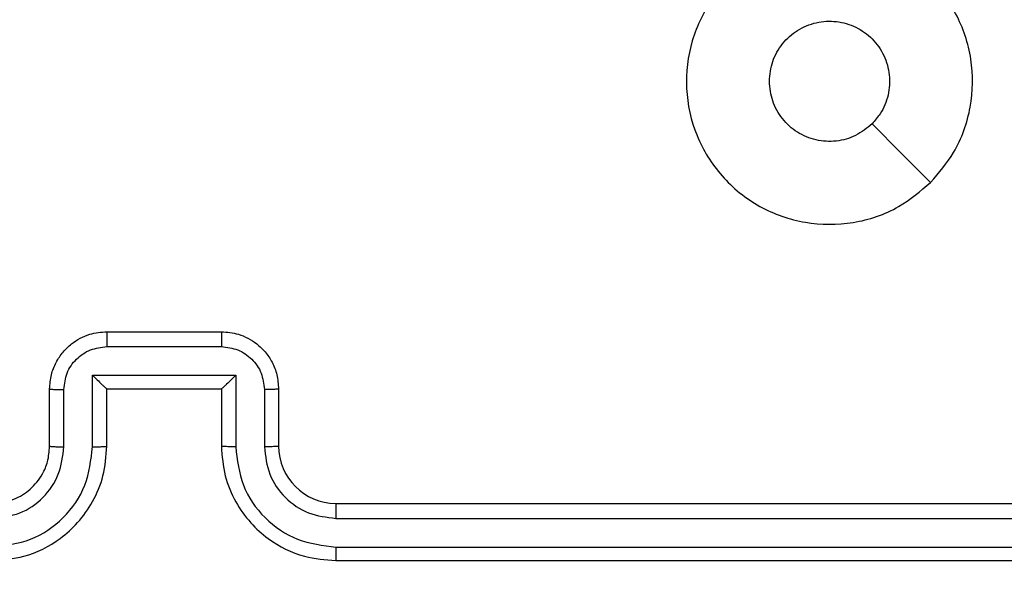
# Model space of a CAD drawing. Units: millimetres. Extents: x -505 to 5381, y 392 to 1295.
# Drawn here: x 519 to 522, y 890 to 892 of the extents above; entities that cross this region are included whole.
import ezdxf

# ---------------------------------------------------------------- set-up
doc = ezdxf.new("R2010")
doc.units = ezdxf.units.MM
doc.header["$LTSCALE"] = 50
doc.header["$PDSIZE"] = -1
doc.layers.add('VP-DIM', color=7, linetype='Continuous')
doc.layers.add('VP-EQ', color=7, linetype='Continuous', true_color=0x8a3492)
doc.dimstyles.get("Standard").update_dxf_attribs({"dimtxt": 14, "dimasz": 20, "dimexe": 20, "dimexo": 50, "dimgap": 20, "dimtad": 0, "dimdec": 0, "dimzin": 0, "dimdsep": 46, "dimtxsty": 'Standard', "dimcen": -0.09, "dimadec": 0, "dimazin": 0, "dimtfac": 1, "dimtdec": 4, "dimtofl": 0, "dimtmove": 0, "dimatfit": 3, "dimfxl": 70, "dimfxlon": 1, "dimtolj": 1, "dimtzin": 0, "dimarcsym": 0})

# ---------------------------------------------------------------- blocks, each defined once
blk = doc.blocks.new('*D630')
at = {"layer": 'Defpoints', "color": 0}
for p in [(802.356, 1179.4495), (802.356, 860.6219), (175.2485, 662.2772)]:
    blk.add_point(p, dxfattribs=at)
at = {"layer": 'VP-DIM', "color": 0, "lineweight": -2}
for p, q in [((175.2485, 1109.4495), (175.2485, 1199.4495)), ((802.356, 1109.4495), (802.356, 1199.4495)), ((195.2485, 1179.4495), (446.8386, 1179.4495)), ((782.356, 1179.4495), (524.1719, 1179.4495))]:
    blk.add_line(p, q, dxfattribs=at)
at = {"layer": 'VP-DIM', "color": 0}
for points in [[(195.2485, 1182.7829), (195.2485, 1176.1162), (175.2485, 1179.4495)], [(782.356, 1176.1162), (782.356, 1182.7829), (802.356, 1179.4495)]]:
    blk.add_solid(points, dxfattribs=at)
at = {"layer": 'VP-DIM', "color": 0, "insert": (485.5052, 1179.4495), "char_height": 14, "attachment_point": 5}
blk.add_mtext('\\A1;627', dxfattribs=at)
blk = doc.blocks.new('*D631')
at = {"layer": 'Defpoints', "color": 0}
for p in [(952.356, 1275.1833), (952.356, 846.1221), (25.26, 640.2445)]:
    blk.add_point(p, dxfattribs=at)
at = {"layer": 'VP-DIM', "color": 0, "lineweight": -2}
for p, q in [((25.26, 1205.1833), (25.26, 1295.1833)), ((952.356, 1205.1833), (952.356, 1295.1833)), ((45.26, 1275.1833), (452.4189, 1275.1833)), ((932.356, 1275.1833), (529.7523, 1275.1833))]:
    blk.add_line(p, q, dxfattribs=at)
at = {"layer": 'VP-DIM', "color": 0}
for points in [[(45.26, 1278.5166), (45.26, 1271.85), (25.26, 1275.1833)], [(932.356, 1271.85), (932.356, 1278.5166), (952.356, 1275.1833)]]:
    blk.add_solid(points, dxfattribs=at)
at = {"layer": 'VP-DIM', "color": 0, "insert": (491.0856, 1275.1833), "char_height": 14, "attachment_point": 5}
blk.add_mtext('\\A1;927', dxfattribs=at)
blk = doc.blocks.new('*D632')
at = {"layer": 'Defpoints', "color": 0}
for p in [(288.0184, 907.5186), (214.4079, 588.2842), (1071.2132, 588.2842)]:
    blk.add_point(p, dxfattribs=at)
at = {"layer": 'VP-DIM', "color": 0, "lineweight": -2}
for p, q in [((1001.2132, 907.5186), (1091.2132, 907.5186)), ((1071.2132, 887.5186), (1071.2132, 784.2347)), ((1071.2132, 608.2842), (1071.2132, 711.568)), ((1001.2132, 588.2842), (1091.2132, 588.2842))]:
    blk.add_line(p, q, dxfattribs=at)
at = {"layer": 'VP-DIM', "color": 0}
for points in [[(1074.5465, 887.5186), (1067.8798, 887.5186), (1071.2132, 907.5186)], [(1067.8798, 608.2842), (1074.5465, 608.2842), (1071.2132, 588.2842)]]:
    blk.add_solid(points, dxfattribs=at)
at = {"layer": 'VP-DIM', "color": 0, "insert": (1071.2132, 747.9014), "char_height": 14, "attachment_point": 5, "rotation": 90}
blk.add_mtext('\\A1;319', dxfattribs=at)
blk = doc.blocks.new('*D633')
at = {"layer": 'Defpoints', "color": 0}
for p in [(591.3385, 1097.4773), (391.005, 391.5775), (1167.1717, 391.5775)]:
    blk.add_point(p, dxfattribs=at)
at = {"layer": 'VP-DIM', "color": 0, "lineweight": -2}
for p, q in [((1097.1717, 1097.4773), (1187.1717, 1097.4773)), ((1167.1717, 1077.4773), (1167.1717, 783.0323)), ((1167.1717, 411.5775), (1167.1717, 708.0323)), ((1097.1717, 391.5775), (1187.1717, 391.5775))]:
    blk.add_line(p, q, dxfattribs=at)
at = {"layer": 'VP-DIM', "color": 0}
for points in [[(1170.5051, 1077.4773), (1163.8384, 1077.4773), (1167.1717, 1097.4773)], [(1163.8384, 411.5775), (1170.5051, 411.5775), (1167.1717, 391.5775)]]:
    blk.add_solid(points, dxfattribs=at)
at = {"layer": 'VP-DIM', "color": 0, "insert": (1167.1717, 745.5323), "char_height": 14, "attachment_point": 5, "rotation": 90}
blk.add_mtext('\\A1;706', dxfattribs=at)
blk = doc.blocks.new('RC1413_')
at = {"color": 7, "linetype": 'Continuous', "lineweight": 25}
for p, q in [((519.0486, 890.5775), (519.4486, 890.5775)), ((519.0485, 890.5254), (519.4487, 890.5254)), ((518.9985, 890.4253), (519.4988, 890.4253)), ((518.9985, 890.1752), (518.9985, 890.4253)), ((519.4988, 890.4253), (519.4988, 890.1752)), ((518.8486, 890.1775), (518.8486, 890.3775)), ((518.8984, 890.1752), (518.8984, 890.3753)), ((519.0486, 890.1775), (519.0486, 890.3775)), ((519.0486, 890.3775), (519.0486, 890.3775)), ((519.0486, 890.3775), (519.4486, 890.3775)), ((519.4486, 890.3775), (519.4486, 890.1775)), ((519.4486, 890.3775), (519.4487, 890.3775)), ((519.5988, 890.3753), (519.5988, 890.1752)), ((519.6486, 890.3775), (519.6486, 890.1775)), ((519.8486, 889.9775), (522.8486, 889.9775)), ((519.849, 889.925), (522.851, 889.925)), ((519.849, 889.8249), (522.851, 889.8249)), ((519.8486, 889.7775), (522.8486, 889.7775))]:
    blk.add_line(p, q, dxfattribs=at)
at = {"color": 7, "linetype": 'Continuous', "lineweight": 25, "flags": 128}
blk.add_lwpolyline([(521.927, 891.0991), (521.8245, 891.2015), (521.7221, 891.304)], dxfattribs=at)
at = {"color": 7, "linetype": 'Continuous', "lineweight": 25}
blk.add_arc((519.8486, 890.1775), 0.2, 180, 269.9974, dxfattribs=at)
for points, knots in [([(521.927, 891.0992), (521.8912, 891.0689), (521.8121, 891.0021), (521.6578, 890.9502), (521.4873, 890.951), (521.3249, 891.0069), (521.192, 891.115), (521.1016, 891.26), (521.0646, 891.4266), (521.085, 891.5966), (521.1603, 891.7501), (521.2821, 891.8704), (521.4371, 891.9431), (521.6072, 891.9608), (521.7735, 891.9214), (521.9174, 891.8286), (522.0225, 891.6937), (522.0771, 891.5315), (522.0742, 891.361), (522.0213, 891.2095), (521.9558, 891.1328), (521.927, 891.0992)], [0, 0, 0, 0, 0.044737, 0.09864, 0.151935, 0.205875, 0.260195, 0.313199, 0.366986, 0.420858, 0.474338, 0.52799, 0.581908, 0.63543, 0.689072, 0.742824, 0.79663, 0.850213, 0.903794, 0.957773, 1, 1, 1, 1]), ([(521.3636, 891.4525), (521.3659, 891.476), (521.3706, 891.5233), (521.4067, 891.5861), (521.46, 891.6339), (521.5265, 891.6612), (521.5981, 891.6651), (521.6671, 891.645), (521.7256, 891.6032), (521.7669, 891.5444), (521.7865, 891.4751), (521.7818, 891.4035), (521.7577, 891.3445), (521.7321, 891.3154), (521.7221, 891.304)], [0, 0, 0, 0, 0.08585, 0.171711, 0.257514, 0.343295, 0.429106, 0.515001, 0.600984, 0.686978, 0.773006, 0.858943, 0.94486, 1, 1, 1, 1]), ([(521.7221, 891.304), (521.7038, 891.289), (521.6672, 891.2589), (521.5972, 891.24), (521.5258, 891.2438), (521.4593, 891.2715), (521.4062, 891.3195), (521.3704, 891.3823), (521.3659, 891.4292), (521.3636, 891.4525)], [0, 0, 0, 0, 0.143047, 0.286077, 0.429058, 0.57227, 0.715509, 0.858807, 1, 1, 1, 1]), ([(518.8486, 890.3775), (518.8498, 890.394), (518.8521, 890.4262), (518.8695, 890.4701), (518.8939, 890.5066), (518.9316, 890.5429), (518.984, 890.5717), (519.0284, 890.5757), (519.0486, 890.5775)], [0, 0, 0, 0, 0.158247, 0.30702, 0.446393, 0.576306, 0.806847, 1, 1, 1, 1]), ([(519.0486, 890.5775), (519.0486, 890.5773), (519.0486, 890.5769), (519.0486, 890.5737), (519.0485, 890.5689), (519.0485, 890.5623), (519.0485, 890.5544), (519.0485, 890.5453), (519.0485, 890.5355), (519.0485, 890.5288), (519.0485, 890.5254)], [0, 0, 0, 0, 0.124914, 0.250194, 0.375181, 0.499928, 0.624592, 0.749631, 0.87492, 1, 1, 1, 1]), ([(519.4486, 890.5775), (519.4486, 890.5773), (519.4486, 890.5769), (519.4487, 890.5737), (519.4487, 890.5688), (519.4487, 890.5623), (519.4487, 890.5543), (519.4487, 890.5453), (519.4487, 890.5355), (519.4487, 890.5288), (519.4487, 890.5254)], [0, 0, 0, 0, 0.124917, 0.250199, 0.375331, 0.49989, 0.624791, 0.749567, 0.874936, 1, 1, 1, 1]), ([(519.4486, 890.5775), (519.4687, 890.5757), (519.513, 890.5718), (519.5653, 890.5431), (519.6031, 890.5069), (519.6276, 890.4703), (519.6451, 890.4263), (519.6474, 890.3941), (519.6486, 890.3775)], [0, 0, 0, 0, 0.192238, 0.422488, 0.552503, 0.692051, 0.841212, 1, 1, 1, 1]), ([(518.8984, 890.3753), (518.9007, 890.395), (518.9052, 890.4343), (518.9399, 890.4839), (518.9896, 890.5182), (519.0289, 890.523), (519.0485, 890.5254)], [0, 0, 0, 0, 0.250524, 0.50017, 0.750102, 1, 1, 1, 1]), ([(519.4487, 890.5254), (519.4684, 890.523), (519.5076, 890.5182), (519.5574, 890.4839), (519.592, 890.4343), (519.5966, 890.395), (519.5988, 890.3753)], [0, 0, 0, 0, 0.249898, 0.499827, 0.749479, 1, 1, 1, 1]), ([(518.9985, 890.4253), (519.004, 890.4199), (519.015, 890.4089), (519.0285, 890.3957), (519.0379, 890.3867), (519.0436, 890.3815), (519.0474, 890.3781), (519.0482, 890.3777), (519.0486, 890.3775)], [0, 0, 0, 0, 0.251439, 0.502548, 0.646522, 0.775719, 0.892445, 1, 1, 1, 1]), ([(519.4988, 890.4253), (519.4933, 890.4198), (519.4822, 890.4088), (519.4688, 890.3957), (519.4593, 890.3867), (519.4536, 890.3815), (519.4498, 890.3782), (519.449, 890.3777), (519.4487, 890.3775)], [0, 0, 0, 0, 0.251541, 0.5026, 0.64651, 0.775755, 0.892417, 1, 1, 1, 1]), ([(518.8486, 890.3775), (518.8496, 890.3772), (518.8515, 890.3765), (518.8647, 890.3758), (518.8812, 890.3754), (518.8927, 890.3753), (518.8984, 890.3753)], [0, 0, 0, 0, 0.279976, 0.5592, 0.779539, 1, 1, 1, 1]), ([(519.6486, 890.3775), (519.6476, 890.3772), (519.6457, 890.3765), (519.6325, 890.3758), (519.6161, 890.3754), (519.6046, 890.3753), (519.5988, 890.3753)], [0, 0, 0, 0, 0.279757, 0.559033, 0.779527, 1, 1, 1, 1]), ([(518.6482, 889.8249), (518.694, 889.8305), (518.7856, 889.8417), (518.9017, 889.9217), (518.9825, 890.0376), (518.9931, 890.1293), (518.9985, 890.1752)], [0, 0, 0, 0, 0.249899, 0.499831, 0.74955, 1, 1, 1, 1]), ([(518.6482, 889.925), (518.681, 889.9288), (518.7466, 889.9365), (518.8293, 889.9942), (518.8865, 890.0771), (518.8944, 890.1425), (518.8984, 890.1752)], [0, 0, 0, 0, 0.250438, 0.500127, 0.750058, 1, 1, 1, 1]), ([(518.6486, 889.7775), (518.6858, 889.7805), (518.7702, 889.7874), (518.8726, 889.8399), (518.9504, 889.9102), (519.0026, 889.9839), (519.0408, 890.0749), (519.046, 890.1425), (519.0486, 890.1775)], [0, 0, 0, 0, 0.177608, 0.403006, 0.534211, 0.677447, 0.832735, 1, 1, 1, 1]), ([(518.6486, 889.9775), (518.6743, 889.9803), (518.7223, 889.9857), (518.7834, 890.0248), (518.8219, 890.0725), (518.8445, 890.1252), (518.8472, 890.1591), (518.8486, 890.1775)], [0, 0, 0, 0, 0.244435, 0.45736, 0.67546, 0.824508, 1, 1, 1, 1]), ([(518.8486, 890.1775), (518.8494, 890.1772), (518.8509, 890.1766), (518.8623, 890.1758), (518.8788, 890.1753), (518.8919, 890.1752), (518.8984, 890.1752)], [0, 0, 0, 0, 0.250383, 0.499988, 0.749881, 1, 1, 1, 1]), ([(518.9985, 890.1752), (519.005, 890.1752), (519.0181, 890.1753), (519.0348, 890.1758), (519.0463, 890.1766), (519.0478, 890.1772), (519.0486, 890.1775)], [0, 0, 0, 0, 0.250176, 0.500096, 0.749754, 1, 1, 1, 1]), ([(519.4988, 890.1752), (519.4922, 890.1752), (519.4791, 890.1753), (519.4625, 890.1758), (519.451, 890.1766), (519.4494, 890.1772), (519.4486, 890.1775)], [0, 0, 0, 0, 0.250168, 0.499935, 0.749814, 1, 1, 1, 1]), ([(519.4486, 890.1775), (519.4513, 890.1423), (519.4564, 890.0746), (519.4949, 889.9833), (519.5474, 889.9095), (519.6253, 889.8395), (519.7276, 889.7873), (519.8117, 889.7805), (519.8486, 889.7775)], [0, 0, 0, 0, 0.167926, 0.32367, 0.467196, 0.598499, 0.823511, 1, 1, 1, 1]), ([(519.4988, 890.1752), (519.5041, 890.1293), (519.5148, 890.0376), (519.5955, 889.9218), (519.7116, 889.8417), (519.8032, 889.8305), (519.849, 889.8249)], [0, 0, 0, 0, 0.2504508, 0.500135, 0.7500979, 1, 1, 1, 1]), ([(519.6486, 890.1775), (519.6478, 890.1772), (519.6463, 890.1766), (519.6349, 890.1758), (519.6184, 890.1753), (519.6054, 890.1752), (519.5988, 890.1752)], [0, 0, 0, 0, 0.250158, 0.500069, 0.749811, 1, 1, 1, 1]), ([(519.5988, 890.1752), (519.6027, 890.1424), (519.6103, 890.0769), (519.668, 889.9942), (519.7509, 889.937), (519.8163, 889.929), (519.849, 889.925)], [0, 0, 0, 0, 0.250444, 0.500153, 0.750103, 1, 1, 1, 1]), ([(519.8486, 889.9775), (519.8486, 889.9773), (519.8487, 889.9769), (519.8488, 889.9737), (519.8488, 889.9688), (519.8489, 889.9622), (519.849, 889.9541), (519.849, 889.945), (519.849, 889.9351), (519.849, 889.9284), (519.849, 889.925)], [0, 0, 0, 0, 0.125165, 0.250184, 0.375225, 0.500141, 0.624875, 0.749945, 0.875018, 1, 1, 1, 1]), ([(519.849, 889.8249), (519.849, 889.8186), (519.849, 889.8061), (519.8489, 889.7904), (519.8488, 889.7796), (519.8487, 889.7782), (519.8486, 889.7775)], [0, 0, 0, 0, 0.250179, 0.499876, 0.749766, 1, 1, 1, 1])]:
    blk.add_open_spline(points, degree=3, knots=knots, dxfattribs=at)
blk = doc.blocks.new('RC1413_2D')
at = {"layer": 'VP-EQ', "color": 0}
blk.add_blockref('RC1413_', (0, 0), dxfattribs=at)

msp = doc.modelspace()

# ---------------------------------------------------------------- block references
at = {"layer": 'VP-EQ', "color": 0}
msp.add_blockref('RC1413_2D', (0, 0), dxfattribs=at)

# ---------------------------------------------------------------- dimensions: what is measured, and where the dimension line sits
at = {"layer": 'VP-DIM'}
for base, p1, p2, picture, middle in [((952.356, 1275.1833), (25.26, 640.2445), (952.356, 846.1221), '*D631', (491.0856, 1275.1833)), ((802.356, 1179.4495), (175.2485, 662.2772), (802.356, 860.6219), '*D630', (485.5052, 1179.4495))]:
    dim = msp.add_linear_dim(base=base, p1=p1, p2=p2, dimstyle='Standard', dxfattribs=at)
    dim.commit()
    dim.dimension.update_dxf_attribs({"geometry": picture, "text_midpoint": middle, "dimtype": 160})
for base, p1, p2, picture, middle in [((1167.1717, 391.5775), (591.3385, 1097.4773), (391.005, 391.5775), '*D633', (1167.1717, 745.5323)), ((1071.2132, 588.2842), (288.0184, 907.5186), (214.4079, 588.2842), '*D632', (1071.2132, 747.9014))]:
    dim = msp.add_linear_dim(base=base, p1=p1, p2=p2, angle=90, dimstyle='Standard', dxfattribs=at)
    dim.commit()
    dim.dimension.update_dxf_attribs({"geometry": picture, "text_midpoint": middle, "dimtype": 160})

doc.saveas('drawing.dxf')
